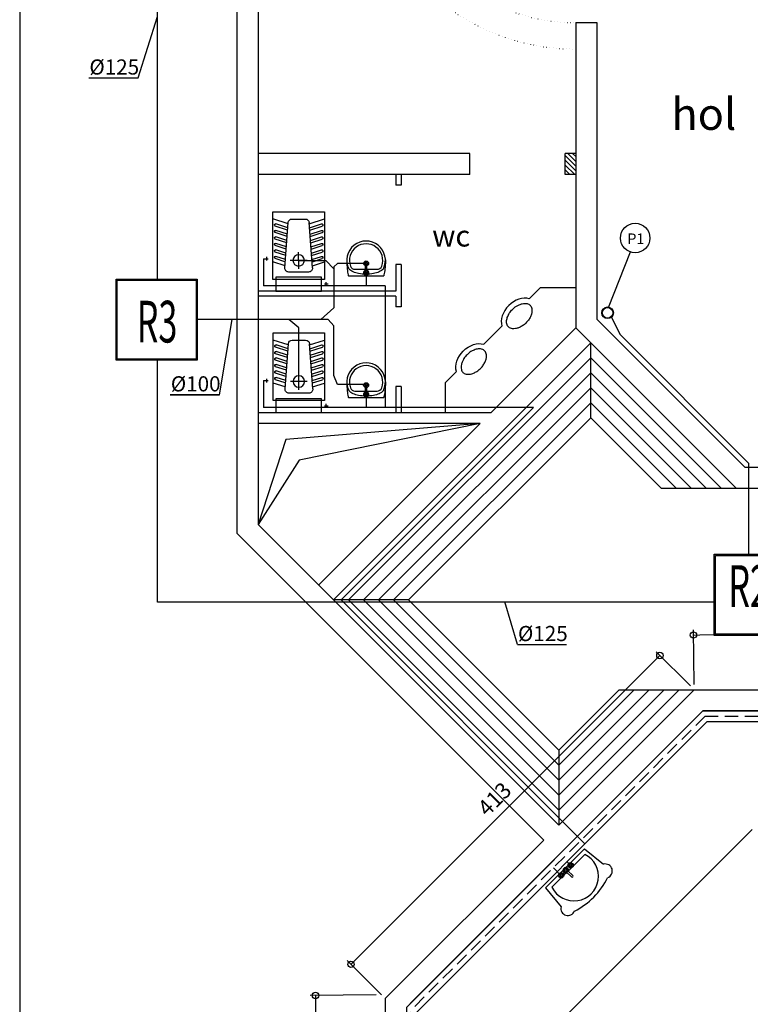
# Model space of a CAD drawing. Units: millimetres. Extents: x -60768 to -38245, y -25517 to -21112.
# Drawn here: x -60768 to -60078, y -24061 to -23131 of the extents above; entities that cross this region are included whole.
import ezdxf
from ezdxf.enums import TextEntityAlignment as Align

# ---------------------------------------------------------------- set-up
doc = ezdxf.new("R2010")
doc.units = ezdxf.units.MM
doc.header["$PDMODE"] = 35
doc.linetypes.add('ACAD_ISO07W100', pattern=[3, 0, -3])
doc.linetypes.add('HIDDEN2', pattern=[0.1875, 0.125, -0.0625])
for name, color, linetype in [('barme', 3, 'Continuous'), ('duvar', 7, 'Continuous'), ('GORUNUS', 11, 'Continuous'), ('HESAPLAR', 51, 'Continuous'), ('OLCU', 7, 'Continuous'), ('PİMAŞ', 52, 'Continuous'), ('PİS SU', 6, 'PIK'), ('SEMBOLLER', 1, 'Continuous'), ('SOĞUKSU', 5, 'Continuous'), ('SıCAKSU', 6, 'HIDDEN2'), ('TEFRIS', 4, 'Continuous'), ('tesisat yazı', 4, 'Continuous')]:
    doc.layers.add(name, color=color, linetype=linetype)
doc.styles.add('ari', font='ARIAL.TTF')
doc.styles.add('cent got', font='GOTHIC.TTF')
doc.styles.add('centgot', font='GOTHIC.TTF')
doc.styles.add('İLKNUR', font='TIMES.TTF', dxfattribs={"height": 15})
doc.styles.add('ROMANS', font='romans.shx', dxfattribs={"height": 0.18})
doc.linetypes.add('PIK', pattern='A,2,-0.1,[" )",Standard,S=0.2,R=0,X=-0.2,Y=-0.1],-0.067', length=2.167)
doc.dimstyles.new('ISO-25', dxfattribs={"dimtxt": 15, "dimasz": 6, "dimexe": 5, "dimexo": 5, "dimgap": 5, "dimtad": 1, "dimdec": 0, "dimtxsty": 'ari', "dimblk": 'ORIGIN', "dimcen": 10, "dimadec": 0, "dimazin": 0, "dimtfac": 1, "dimtdec": 0, "dimtix": 1, "dimtmove": 0, "dimatfit": 3, "dimldrblk": 'ORIGIN', "dimfxl": 0, "dimarcsym": 0})

# ---------------------------------------------------------------- blocks, each defined once
blk = doc.blocks.new('HELA TAŞI')
at = {"layer": 'SEMBOLLER', "ltscale": 0.3}
for p, q in [((195.29, 144.53), (195.29, 135.03)), ((207.79, 144.53), (195.29, 144.53)), ((197.8, 142.3), (198.5, 144.53)), ((198.55, 142.31), (199.12, 144.11)), ((198.96, 142.21), (199.53, 144)), ((199.35, 144.24), (199.3, 144.24)), ((199.7, 142.16), (200.32, 144.11)), ((200.14, 142.13), (200.74, 144)), ((200.56, 144.24), (200.5, 144.24)), ((200.88, 142.08), (201.52, 144.11)), ((201.32, 142.04), (201.93, 144)), ((201.76, 144.24), (201.7, 144.24)), ((202.05, 141.99), (202.72, 144.11)), ((202.49, 141.96), (203.13, 144)), ((202.96, 144.24), (202.9, 144.24)), ((203.22, 141.91), (203.92, 144.11)), ((203.66, 141.87), (204.33, 144)), ((204.15, 144.24), (204.09, 144.24)), ((204.39, 141.82), (205.12, 144.11)), ((204.83, 141.79), (205.53, 144)), ((205.35, 144.24), (205.29, 144.24)), ((205.56, 141.73), (206.45, 144.53)), ((207.79, 135.03), (207.79, 144.53)), ((197.41, 142.33), (205.77, 141.72)), ((196.64, 141.62), (196.64, 137.94)), ((198.79, 141.32), (198.79, 138.22)), ((206.43, 138.55), (206.43, 141.01)), ((197.24, 139.78), (200.34, 139.77)), ((197.41, 137.23), (205.77, 137.84)), ((197.8, 137.25), (198.5, 135.03)), ((198.55, 137.24), (199.12, 135.44)), ((198.96, 137.35), (199.53, 135.55)), ((199.7, 137.39), (200.32, 135.44)), ((200.14, 137.42), (200.74, 135.55)), ((200.88, 137.48), (201.52, 135.44)), ((201.32, 137.51), (201.93, 135.55)), ((202.05, 137.56), (202.72, 135.44)), ((202.49, 137.6), (203.13, 135.55)), ((203.22, 137.65), (203.92, 135.44)), ((203.66, 137.68), (204.33, 135.55)), ((204.39, 137.73), (205.12, 135.44)), ((204.83, 137.77), (205.53, 135.55)), ((205.56, 137.82), (206.45, 135.03)), ((195.29, 135.03), (207.79, 135.03)), ((199.35, 135.31), (199.3, 135.31)), ((200.56, 135.31), (200.5, 135.31)), ((201.76, 135.31), (201.7, 135.31)), ((202.96, 135.31), (202.9, 135.31)), ((204.15, 135.31), (204.09, 135.31)), ((205.35, 135.31), (205.29, 135.31))]:
    blk.add_line(p, q, dxfattribs=at)
blk.add_circle((198.79, 139.77), 1.05, dxfattribs=at)
for centre, radius, start, end in [((199.3, 144.06), 0.186, 90, 162.4808), ((199.35, 144.06), 0.186, 342.4808, 90), ((200.5, 144.06), 0.186, 90, 162.4808), ((200.56, 144.06), 0.186, 342.4808, 90), ((201.7, 144.06), 0.186, 90, 162.4808), ((201.76, 144.06), 0.186, 342.4808, 90), ((202.9, 144.06), 0.186, 90, 162.4808), ((202.96, 144.06), 0.186, 342.4808, 90), ((204.09, 144.06), 0.186, 90, 162.4808), ((204.15, 144.06), 0.186, 342.4808, 90), ((205.29, 144.06), 0.186, 90, 162.4808), ((205.35, 144.06), 0.186, 342.4808, 90), ((197.36, 141.62), 0.715, 85.8252, 180), ((205.72, 141.01), 0.715, 0, 85.8252), ((205.72, 138.55), 0.715, 274.1748, 0), ((197.36, 137.94), 0.715, 180, 274.1748), ((199.3, 135.5), 0.186, 197.5192, 270), ((199.35, 135.5), 0.186, 270, 17.5192), ((200.5, 135.5), 0.186, 197.5192, 270), ((200.56, 135.5), 0.186, 270, 17.5192), ((201.7, 135.5), 0.186, 197.5192, 270), ((201.76, 135.5), 0.186, 270, 17.5192), ((202.9, 135.5), 0.186, 197.5192, 270), ((202.96, 135.5), 0.186, 270, 17.5192), ((204.09, 135.5), 0.186, 197.5192, 270), ((204.15, 135.5), 0.186, 270, 17.5192), ((205.29, 135.5), 0.186, 197.5192, 270), ((205.35, 135.5), 0.186, 270, 17.5192)]:
    blk.add_arc(centre, radius, start, end, dxfattribs=at)
blk = doc.blocks.new('L1')
at = {"layer": 'SEMBOLLER'}
for p, q in [((111.6, -15.6), (68.2, -15.6)), ((103.6, -23.6), (76.2, -23.6))]:
    blk.add_line(p, q, dxfattribs=at)
for points in [[(66.3, -35, -0.002741), (66.3, -33.9, -0.023829), (66.8, -23.8, -0.032887), (68, -16.7, -0.011507), (68.2, -15.6, -0.272053)], [(68.7, -24.2, -0.100263), (74, -20.4, -0.060057), (80.8, -18.3, -0.046421), (89.9, -17.4, -0.046421), (99.1, -18.3, -0.060057), (105.9, -20.4, -0.100263), (111.1, -24.2, -0.187272)], [(113.5, -35, 0.002741), (113.5, -33.9, 0.023829), (113, -23.8, 0.032887), (111.9, -16.7, 0.011507), (111.6, -15.6, 0.272053)]]:
    blk.add_lwpolyline(points, format="xyb", dxfattribs=at)
for centre, radius in [((89.9, -19.6), 1.2), ((89.9, -30.8), 3), ((89.9, -30.8), 1.84)]:
    blk.add_circle(centre, radius, dxfattribs=at)
for centre, radius, start, end in [((76.3, -29.6), 5.99, 88.7612, 160.6315), ((103.5, -29.6), 5.99, 19.3685, 91.2388), ((89.9, -34.6), 23.6, 153.8151, 26.1849), ((89.9, -34.4), 20.4, 160.5468, 19.4532)]:
    blk.add_arc(centre, radius, start, end, dxfattribs=at)
blk = doc.blocks.new('100PİMAŞÜST')
at = {"layer": 'PİMAŞ'}
h = blk.add_hatch(color=256, dxfattribs=at)
edge = h.paths.add_edge_path()
edge.add_arc((0, 0), 0.055, 0, 360)
edge = h.paths.add_edge_path(flags=16)
edge.add_arc((0, 0), 0.05, 0, 360)
for radius in [0.055, 0.05]:
    blk.add_circle((0, 0), radius, dxfattribs=at)
blk = doc.blocks.new('BANYO BATARYA')
at = {"layer": 'SEMBOLLER', "ltscale": 20}
for p, q in [((-1.56, 0.9), (-8.1, 0.9)), ((-0.87, 6.75), (-1.35, 6.75)), ((-0.86, 6.3), (-1.35, 6.3)), ((-0.23, 7.39), (-0.23, 7.88)), ((-0.23, 5.66), (-0.23, 5.18)), ((0.23, 7.4), (0.23, 7.88)), ((0.23, 5.67), (0.23, 5.18)), ((0.86, 6.75), (1.35, 6.75)), ((0.87, 6.3), (1.35, 6.3)), ((-8.1, -0.9), (-1.55, -0.9)), ((-0.87, -6.3), (-1.35, -6.3)), ((-0.86, -6.75), (-1.35, -6.75)), ((-0.23, -5.67), (-0.23, -5.18)), ((-0.23, -7.4), (-0.23, -7.88)), ((0.23, -5.66), (0.23, -5.18)), ((0.23, -7.39), (0.23, -7.88)), ((0.86, -6.3), (1.35, -6.3)), ((0.87, -6.75), (1.35, -6.75))]:
    blk.add_line(p, q, dxfattribs=at)
for centre, radius in [((0, 6.53), 2.48), ((-1.8, 6.53), 0.503), ((0, 6.53), 0.901), ((0, 0), 0.901), ((0, 8.33), 0.503), ((0, 4.73), 0.503), ((1.8, 6.53), 0.503), ((0, -6.53), 2.48), ((-1.8, -6.53), 0.503), ((0, -6.53), 0.901), ((0, -4.73), 0.503), ((0, -8.33), 0.503), ((1.8, -6.53), 0.503)]:
    blk.add_circle(centre, radius, dxfattribs=at)
for centre, radius, start, end in [((-8.1, 0), 0.901, 90, 270), ((0, 0), 2.7, 199.6514, 160.3603), ((0, 6.53), 1.8, 106.2342, 163.9047), ((0, 6.53), 1.8, 196.12, 254.0884), ((0, 0), 1.8, 210.3431, 149.7554), ((0, 6.53), 1.8, 15.2407, 74.2093), ((0, 6.53), 1.8, 286.44125, 344.07887), ((0, -6.53), 1.8, 195.2407, 254.2093), ((0, -6.53), 1.8, 106.4413, 164.0789), ((0, -6.53), 1.8, 16.12, 74.0884), ((0, -6.53), 1.8, 286.23422, 343.90469)]:
    blk.add_arc(centre, radius, start, end, dxfattribs=at)
blk = doc.blocks.new('kurna')
at = {"layer": 'SEMBOLLER', "linetype": 'Continuous'}
for p, q in [((-25.91, 0), (-28.47, 23.05)), ((25.91, 0), (28.47, 23.05))]:
    blk.add_line(p, q, dxfattribs=at)
at = {"layer": 'SEMBOLLER'}
for p, q in [((25.91, 0), (-25.91, 0)), ((21.45, 3.98), (-22.51, 3.98))]:
    blk.add_line(p, q, dxfattribs=at)
for centre, radius, start, end in [((0.36, -32.41), 70.8, 71.86446, 108.49163), ((-25, 28.74), 6.66, 65.55204, 238.57726), ((-0.53, 11.36), 23.18, 341.44781, 198.55219), ((25, 28.74), 6.66, 301.42274, 114.44796)]:
    blk.add_arc(centre, radius, start, end, dxfattribs=at)
blk = doc.blocks.new('_Origin')
at = {"color": 0, "linetype": 'ByBlock', "lineweight": -2}
blk.add_line((0, 0), (-1, 0), dxfattribs=at)
blk.add_circle((0, 0), 0.5, dxfattribs=at)
blk = doc.blocks.new('*D38')
at = {"layer": 'Defpoints', "color": 0}
for p in [(-60131.37, -23763.98), (-60455.42, -24023.37), (-60423.09, -24055.7)]:
    blk.add_point(p, dxfattribs=at)
at = {"layer": 'SEMBOLLER', "color": 0, "lineweight": -2}
for p, q in [((-60134.91, -23760.45), (-60167.24, -23728.12)), ((-60167.95, -23735.9), (-60451.18, -24019.13)), ((-60426.62, -24052.16), (-60458.95, -24019.83))]:
    blk.add_line(p, q, dxfattribs=at)
at = {"layer": 'SEMBOLLER', "color": 0, "lineweight": -2, "xscale": 6, "yscale": 6, "zscale": 6}
for p, rotation in [((-60163.7, -23731.65), 44.99999999998785), ((-60455.42, -24023.37), 224.9999999999878)]:
    blk.add_blockref('_Origin', p, dxfattribs=dict(at, rotation=rotation))
at = {"layer": 'SEMBOLLER', "color": 0, "insert": (-60318.52, -23868.56), "char_height": 15, "attachment_point": 5, "rotation": 45, "style": 'ari'}
blk.add_mtext('413', dxfattribs=at)
blk = doc.blocks.new('*D39')
at = {"layer": 'Defpoints', "color": 0}
for p in [(-60426.62, -24052.16), (-60485.3, -24452.82), (-60423.09, -24452.27)]:
    blk.add_point(p, dxfattribs=at)
at = {"layer": 'SEMBOLLER', "color": 0, "lineweight": -2}
for p, q in [((-60431.62, -24052.21), (-60493.84, -24052.76)), ((-60488.79, -24058.71), (-60485.36, -24446.82)), ((-60428.09, -24452.31), (-60490.3, -24452.86))]:
    blk.add_line(p, q, dxfattribs=at)
at = {"layer": 'SEMBOLLER', "color": 0, "lineweight": -2, "xscale": 6, "yscale": 6, "zscale": 6}
for p, rotation in [((-60488.84, -24052.71), 90.50628301680423), ((-60485.3, -24452.82), 270.5062830168042)]:
    blk.add_blockref('_Origin', p, dxfattribs=dict(at, rotation=rotation))
at = {"layer": 'SEMBOLLER', "color": 0, "insert": (-60474.41, -24252.65), "char_height": 15, "attachment_point": 5, "rotation": 270.50628, "style": 'ari'}
blk.add_mtext('400', dxfattribs=at)
blk = doc.blocks.new('*D45')
at = {"layer": 'Defpoints', "color": 0}
for p in [(-59730.45, -23707.3), (-60131.37, -23763.98), (-59729.81, -23758.98)]:
    blk.add_point(p, dxfattribs=at)
at = {"layer": 'SEMBOLLER', "color": 0, "lineweight": -2}
for p, q in [((-60131.44, -23758.98), (-60132.08, -23707.3)), ((-60126.02, -23712.23), (-59736.45, -23707.38)), ((-59729.87, -23753.98), (-59730.51, -23702.3))]:
    blk.add_line(p, q, dxfattribs=at)
at = {"layer": 'SEMBOLLER', "color": 0, "lineweight": -2, "xscale": 6, "yscale": 6, "zscale": 6}
for p, rotation in [((-60132.02, -23712.3), 180.7133628862493), ((-59730.45, -23707.3), 0.7133628862492777)]:
    blk.add_blockref('_Origin', p, dxfattribs=dict(at, rotation=rotation))
at = {"layer": 'SEMBOLLER', "color": 0, "insert": (-59931.39, -23697.14), "char_height": 15, "attachment_point": 5, "rotation": 0.71336, "style": 'ari'}
blk.add_mtext('402', dxfattribs=at)

msp = doc.modelspace()

# ---------------------------------------------------------------- hatches: boundary and pattern name
at = {"layer": 'OLCU'}
h = msp.add_hatch(dxfattribs=at)
h.set_pattern_fill('ANSI31', color=256, angle=-90, style=0)
h.set_pattern_definition([(315, (-61172.6438, -21176.9972), (2.245064, 2.245064), [])])
h.paths.add_polyline_path([(-60253.09, -23277.47), (-60243.09, -23277.47), (-60243.09, -23257.47), (-60253.09, -23257.47)])

# ---------------------------------------------------------------- linework, layer by layer
for p, q in [((-60656.44, -23186.25), (-60638.19, -23128.22)), ((-60702.91, -23186.25), (-60656.44, -23186.25)), ((-60212.2, -23403.1), (-60191.44, -23350.49)), ((-60579.54, -23485.45), (-60567.63, -23414.2)), ((-60626.01, -23485.45), (-60579.54, -23485.45)), ((-60579.54, -23485.45), (-60626.01, -23485.45)), ((-60333.29, -23512.47), (-60516.94, -23527.67)), ((-60333.29, -23512.47), (-60504.28, -23547.35)), ((-60516.94, -23527.67), (-60543.09, -23607.86)), ((-60504.28, -23547.35), (-60543.09, -23607.86)), ((-60298.2, -23721.25), (-60310.11, -23681.13)), ((-60298.2, -23721.25), (-60251.73, -23721.25))]:
    msp.add_line(p, q)
msp.add_circle((-60187.01, -23337.44), 13.91)
at = {"layer": 'barme'}
for p, q in [((-60768.22, -21111.6), (-60768.22, -25517.21)), ((-60563.09, -22243.98), (-60563.09, -23616.15)), ((-60543.09, -22263.98), (-60543.09, -23607.86)), ((-60243.13, -23133.98), (-60223.09, -23133.98)), ((-60243.09, -23133.98), (-60243.09, -23422.27)), ((-60223.09, -23133.98), (-60223.09, -23413.98)), ((-60091.37, -23573.98), (-60243.09, -23422.27)), ((-60083.09, -23553.98), (-60223.09, -23413.98)), ((-60028.09, -23553.98), (-60083.09, -23553.98)), ((-60028.09, -23573.98), (-60091.37, -23573.98)), ((-60543.09, -23607.86), (-60259.17, -23891.78)), ((-60563.09, -23616.15), (-60273.31, -23905.92)), ((-60131.37, -23763.98), (-60259.17, -23891.78)), ((-60131.37, -23763.98), (-60028.09, -23763.98)), ((-60123.09, -23783.98), (-60399.55, -24060.45)), ((-60123.09, -23783.98), (-60043.09, -23783.98)), ((-60076.7, -23895.98), (-60291.09, -24110.37)), ((-60273.31, -23905.92), (-60423.09, -24055.7)), ((-60423.09, -24055.7), (-60423.09, -24452.27))]:
    msp.add_line(p, q, dxfattribs=at)
at = {"layer": 'duvar'}
for p, q in [((-60343.09, -23257.47), (-60543.09, -23257.47)), ((-60343.09, -23277.47), (-60343.09, -23257.47)), ((-60243.09, -23257.47), (-60253.09, -23257.47)), ((-60253.09, -23277.47), (-60253.09, -23257.47)), ((-60343.09, -23277.47), (-60543.09, -23277.47)), ((-60413.09, -23277.47), (-60413.09, -23287.47)), ((-60408.09, -23277.47), (-60408.09, -23287.47)), ((-60243.09, -23277.47), (-60253.09, -23277.47)), ((-60408.09, -23287.47), (-60413.09, -23287.47)), ((-60408.09, -23362.47), (-60413.09, -23362.47)), ((-60413.09, -23362.47), (-60413.09, -23387.47)), ((-60408.09, -23362.47), (-60408.09, -23402.47)), ((-60413.09, -23387.47), (-60543.09, -23387.47)), ((-60413.09, -23392.47), (-60543.09, -23392.47)), ((-60413.09, -23392.47), (-60413.09, -23402.47)), ((-60408.09, -23402.47), (-60413.09, -23402.47)), ((-60243.09, -23422.27), (-60323.29, -23502.47)), ((-60228.95, -23436.41), (-60471.74, -23679.21)), ((-60413.09, -23477.47), (-60413.09, -23502.47)), ((-60408.09, -23477.47), (-60413.09, -23477.47)), ((-60408.09, -23477.47), (-60408.09, -23502.47)), ((-60323.29, -23502.47), (-60543.09, -23502.47)), ((-60333.29, -23512.47), (-60543.09, -23512.47)), ((-60333.29, -23512.47), (-60485.89, -23665.06))]:
    msp.add_line(p, q, dxfattribs=at)
at = {"layer": 'GORUNUS'}
for p, q in [((-60287.14, -23394.75), (-60276.37, -23383.98)), ((-60276.37, -23383.98), (-60243.09, -23383.98)), ((-60330.06, -23437.67), (-60312.89, -23420.5)), ((-60228.95, -23507.12), (-60228.95, -23436.41)), ((-60228.95, -23450.55), (-60457.6, -23679.21)), ((-60228.95, -23450.55), (-60105.52, -23573.98)), ((-60228.95, -23464.69), (-60443.46, -23679.21)), ((-60366.57, -23474.18), (-60355.81, -23463.42)), ((-60228.95, -23464.69), (-60119.66, -23573.98)), ((-60366.57, -23474.18), (-60366.57, -23502.47)), ((-60228.95, -23478.84), (-60429.32, -23679.21)), ((-60228.95, -23478.84), (-60133.8, -23573.98)), ((-60228.95, -23492.98), (-60415.18, -23679.21)), ((-60228.95, -23492.98), (-60147.94, -23573.98)), ((-60228.95, -23507.12), (-60401.03, -23679.21)), ((-60228.95, -23507.12), (-60162.08, -23573.98)), ((-60091.37, -23573.98), (-60162.08, -23573.98)), ((-60401.03, -23679.21), (-60471.74, -23679.21)), ((-60457.6, -23679.21), (-60259.17, -23877.64)), ((-60443.46, -23679.21), (-60259.17, -23863.5)), ((-60429.32, -23679.21), (-60259.17, -23849.35)), ((-60415.18, -23679.21), (-60259.17, -23835.21)), ((-60401.03, -23679.21), (-60259.17, -23821.07)), ((-60259.17, -23877.64), (-60145.52, -23763.98)), ((-60259.17, -23863.5), (-60159.66, -23763.98)), ((-60259.17, -23849.35), (-60173.8, -23763.98)), ((-60259.17, -23835.21), (-60187.94, -23763.98)), ((-60259.17, -23821.07), (-60202.08, -23763.98)), ((-60202.08, -23763.98), (-60131.37, -23763.98)), ((-60259.17, -23821.07), (-60259.17, -23891.78))]:
    msp.add_line(p, q, dxfattribs=at)
at = {"layer": 'GORUNUS', "linetype": 'ACAD_ISO07W100'}
for radius, start in [(205, 90.74381), (180, 90.84713)]:
    msp.add_arc((-60243.13, -22953.98), radius, start, 270, dxfattribs=at)
at = {"layer": 'GORUNUS'}
msp.add_ellipse((-60296.48, -23411.16), major_axis=(13.78, 13.78), ratio=0.721035, start_param=0.363893, end_param=2.7777, dxfattribs=at)
at = {"layer": 'GORUNUS', "extrusion": (0, 0, -1)}
msp.add_ellipse((-60339.4, -23454.08), major_axis=(-13.78, -13.78), ratio=0.721035, start_param=0.363893, end_param=2.7777, dxfattribs=at)
at = {"layer": 'GORUNUS'}
for points in [[(-60286.24, -23400.92), (-60286.59, -23400.56), (-60287, -23400.26), (-60287.95, -23399.74), (-60288.5, -23399.53), (-60289.76, -23399.24), (-60290.46, -23399.16), (-60292.01, -23399.18), (-60292.85, -23399.28), (-60294.61, -23399.67), (-60295.53, -23399.97), (-60297.39, -23400.76), (-60298.32, -23401.25), (-60300.54, -23402.66), (-60301.79, -23403.67), (-60304.05, -23405.94), (-60305.05, -23407.2), (-60306.69, -23409.81), (-60307.33, -23411.16), (-60308.19, -23413.76), (-60308.41, -23415.02), (-60308.49, -23417.03), (-60308.41, -23417.84), (-60308.07, -23419.25), (-60307.82, -23419.85), (-60307.21, -23420.89), (-60306.84, -23421.32), (-60305.97, -23422.06), (-60305.46, -23422.37), (-60304.25, -23422.85), (-60303.54, -23423.03), (-60301.94, -23423.18), (-60301.04, -23423.15), (-60299.11, -23422.85), (-60298.09, -23422.58), (-60296, -23421.77), (-60294.94, -23421.24), (-60292.87, -23419.96), (-60291.86, -23419.2), (-60289.98, -23417.51), (-60289.11, -23416.57), (-60287.56, -23414.6), (-60286.88, -23413.56), (-60285.78, -23411.46), (-60285.35, -23410.4), (-60284.75, -23408.35), (-60284.57, -23407.37), (-60284.46, -23405.55), (-60284.52, -23404.73), (-60284.81, -23403.27), (-60285.05, -23402.65), (-60285.59, -23401.65), (-60285.89, -23401.26), (-60286.24, -23400.92)], [(-60349.64, -23464.32), (-60349.99, -23463.96), (-60350.3, -23463.56), (-60350.82, -23462.6), (-60351.02, -23462.05), (-60351.31, -23460.8), (-60351.39, -23460.09), (-60351.37, -23458.54), (-60351.28, -23457.7), (-60350.88, -23455.94), (-60350.59, -23455.02), (-60349.8, -23453.17), (-60349.31, -23452.23), (-60347.9, -23450.02), (-60346.89, -23448.76), (-60344.62, -23446.51), (-60343.36, -23445.5), (-60340.75, -23443.86), (-60339.4, -23443.23), (-60336.79, -23442.37), (-60335.54, -23442.14), (-60333.52, -23442.07), (-60332.72, -23442.15), (-60331.31, -23442.48), (-60330.7, -23442.73), (-60329.67, -23443.35), (-60329.24, -23443.71), (-60328.5, -23444.59), (-60328.19, -23445.1), (-60327.7, -23446.31), (-60327.53, -23447.02), (-60327.38, -23448.62), (-60327.41, -23449.52), (-60327.71, -23451.44), (-60327.98, -23452.47), (-60328.78, -23454.55), (-60329.31, -23455.62), (-60330.6, -23457.69), (-60331.36, -23458.69), (-60333.05, -23460.58), (-60333.99, -23461.45), (-60335.96, -23463), (-60337, -23463.67), (-60339.1, -23464.78), (-60340.16, -23465.21), (-60342.2, -23465.81), (-60343.19, -23465.98), (-60345, -23466.1), (-60345.83, -23466.04), (-60347.28, -23465.74), (-60347.91, -23465.51), (-60348.9, -23464.96), (-60349.29, -23464.66), (-60349.64, -23464.32)]]:
    msp.add_open_spline(points, degree=3, knots=[0, 0, 0, 0, 0.212054, 0.212054, 0.424107, 0.424107, 0.636161, 0.636161, 0.848215, 0.848215, 1.060268, 1.060268, 1.272322, 1.272322, 1.574802, 1.574802, 1.877283, 1.877283, 2.179763, 2.179763, 2.482243, 2.482243, 2.721928, 2.721928, 2.961612, 2.961612, 3.201297, 3.201297, 3.440982, 3.440982, 3.680667, 3.680667, 3.920351, 3.920351, 4.160036, 4.160036, 4.399721, 4.399721, 4.639406, 4.639406, 4.87909, 4.87909, 5.118775, 5.118775, 5.35846, 5.35846, 5.598145, 5.598145, 5.837829, 5.837829, 6.077514, 6.077514, 6.283185, 6.283185, 6.283185, 6.283185], dxfattribs=at)
at = {"layer": 'OLCU'}
msp.add_lwpolyline([(-59823.09, -23783.98), (-59823.09, -23895.98), (-60043.09, -23895.98), (-60043.09, -23783.98), (-60123.09, -23783.98), (-60403.09, -24063.98), (-60403.09, -24443.98), (-60123.09, -24723.98), (-59743.09, -24723.98), (-59463.09, -24443.98), (-59463.09, -24063.98), (-59743.09, -23783.98)], close=True, dxfattribs=at)
at = {"layer": 'PİS SU', "linetype": 'PIK', "ltscale": 25}
for p, q in [((-60638.19, -23377.33), (-60638.19, -22200.5)), ((-60504.78, -23358.58), (-60479.15, -23358.58)), ((-60479.15, -23358.58), (-60471.44, -23366.43)), ((-60468.14, -23361.37), (-60471.44, -23364.72)), ((-60471.44, -23364.72), (-60471.44, -23403.31)), ((-60441.13, -23361.37), (-60468.14, -23361.37)), ((-60471.44, -23403.31), (-60483.93, -23414.2)), ((-60209.29, -23412), (-60201.66, -23428.34)), ((-60476.83, -23414.2), (-60601.5, -23414.2)), ((-60504.78, -23422.34), (-60514.03, -23414.2)), ((-60504.78, -23472.9), (-60504.78, -23422.34)), ((-60471.72, -23420.35), (-60476.83, -23414.2)), ((-60471.72, -23467.38), (-60471.72, -23420.35)), ((-60201.66, -23428.34), (-60079.91, -23550.09)), ((-60638.19, -23681.27), (-60638.19, -23451.89)), ((-60468.14, -23475.68), (-60471.72, -23467.38)), ((-60441.13, -23475.68), (-60468.14, -23475.68)), ((-60079.91, -23550.09), (-60079.91, -23637.08)), ((-60111.33, -23681.27), (-60638.19, -23681.27))]:
    msp.add_line(p, q, dxfattribs=at)
at = {"layer": 'SEMBOLLER'}
for p, q in [((-60441.95, -23362.67), (-60441.95, -23368.77)), ((-60440.28, -23368.77), (-60440.28, -23362.67)), ((-60441.95, -23477.67), (-60441.95, -23483.77)), ((-60440.28, -23483.77), (-60440.28, -23477.67))]:
    msp.add_line(p, q, dxfattribs=at)
for points in [[(-60483.35, -23374.3), (-60526.25, -23374.3), (-60526.25, -23387.47), (-60483.35, -23387.47)], [(-60676.06, -23377.33), (-60601.5, -23377.33), (-60601.5, -23451.89), (-60676.06, -23451.89)], [(-60483.35, -23489.17), (-60526.25, -23489.17), (-60526.25, -23502.33), (-60483.35, -23502.33)], [(-60111.33, -23637.08), (-60036.76, -23637.08), (-60036.76, -23711.64), (-60111.33, -23711.64)]]:
    msp.add_lwpolyline(points, close=True, dxfattribs=at)
for points in [[(-60677.06, -23376.33), (-60600.5, -23376.33), (-60600.5, -23452.89), (-60677.06, -23452.89), (-60677.06, -23376.33)], [(-60112.33, -23636.08), (-60035.76, -23636.08), (-60035.76, -23712.64), (-60112.33, -23712.64), (-60112.33, -23636.08)]]:
    msp.add_lwpolyline(points, dxfattribs=at)
for centre in [(-60441.11, -23370.22), (-60441.11, -23485.22)]:
    msp.add_circle(centre, 0.838, dxfattribs=at)
for centre, radius, start, end in [((-60441.11, -23362.67), 0.838, 0, 180), ((-60441.11, -23370.22), 2.51, 109.6514, 70.3603), ((-60441.11, -23370.22), 1.68, 120.3431, 59.7554), ((-60441.11, -23477.67), 0.838, 0, 180), ((-60441.11, -23485.22), 2.51, 109.6514, 70.3603), ((-60441.11, -23485.22), 1.68, 120.3431, 59.7554)]:
    msp.add_arc(centre, radius, start, end, dxfattribs=at)
at = {"layer": 'SOĞUKSU', "linetype": 'Continuous'}
for p, q in [((-60538.09, -23357), (-60538.09, -23382.47)), ((-60538.09, -23357), (-60533.61, -23357)), ((-60534.96, -23358.71), (-60534.96, -23355.28)), ((-60441.11, -23370.22), (-60441.11, -23382.47)), ((-60423.09, -23382.47), (-60538.09, -23382.47)), ((-60480.4, -23380.75), (-60476.97, -23380.75)), ((-60478.68, -23382.47), (-60478.68, -23379.04)), ((-60423.09, -23382.47), (-60423.09, -23497.47)), ((-60538.09, -23472), (-60533.61, -23472)), ((-60538.09, -23472), (-60538.09, -23497.47)), ((-60534.96, -23473.71), (-60534.96, -23470.28)), ((-60441.13, -23485.01), (-60441.13, -23497.47)), ((-60480.4, -23495.75), (-60476.97, -23495.75)), ((-60478.68, -23497.47), (-60478.68, -23494.04)), ((-60423.09, -23497.47), (-60538.09, -23497.47)), ((-60282.93, -23497.47), (-60464.67, -23679.21)), ((-60282.93, -23497.47), (-60441.13, -23497.47)), ((-60464.67, -23679.21), (-60234.42, -23909.46)), ((-60118.95, -23793.98), (-60394.55, -24069.59)), ((-60118.95, -23793.98), (-59843.16, -23793.98)), ((-60251.39, -23926.43), (-60247.98, -23929.86))]:
    msp.add_line(p, q, dxfattribs=at)
at = {"layer": 'SıCAKSU', "ltscale": 100}
for p, q in [((-60121.02, -23788.98), (-60399.55, -24067.52)), ((-60121.02, -23788.98), (-59838.16, -23788.98)), ((-60264.3, -23932.27), (-60257.14, -23939.48))]:
    msp.add_line(p, q, dxfattribs=at)

# ---------------------------------------------------------------- block references
at = {"layer": 'HESAPLAR', "xscale": 0.7714285714246216, "yscale": 0.7714285714318976, "zscale": 0.7714285714285714, "rotation": 180}
for p in [(-60371.77, -23385.14), (-60371.77, -23500.14)]:
    msp.add_blockref('L1', p, dxfattribs=at)
at = {"layer": 'OLCU'}
for name, p, rotation in [('kurna', (-60253.26, -23932.59), 225.0643515823183), ('BANYO BATARYA', (-60252.48, -23934.59), 136.3967944503956)]:
    msp.add_blockref(name, p, dxfattribs=dict(at, rotation=rotation))
at = {"layer": 'PİMAŞ', "xscale": 100, "yscale": 100, "zscale": 100}
msp.add_blockref('100PİMAŞÜST', (-60213.09, -23408.02), dxfattribs=at)
at = {"layer": 'TEFRIS', "linetype": 'Continuous', "ltscale": 5, "xscale": -5.112723637357369, "yscale": 5.112723636985369, "zscale": 5.112723637059769, "rotation": 270}
for p in [(-61219.41, -24374.92), (-61219.2, -24489.24)]:
    msp.add_blockref('HELA TAŞI', p, dxfattribs=at)

# ---------------------------------------------------------------- texts
at = {"layer": 'OLCU', "insert": (-60152.83, -23205.28), "char_height": 30, "width": 77.6425, "attachment_point": 1, "style": 'cent got'}
msp.add_mtext('{\\fCentury Gothic|b0|i0|c162|p34;hol}', dxfattribs=at)
at = {"layer": 'OLCU', "insert": (-60378.65, -23325.43), "char_height": 20, "attachment_point": 1, "style": 'centgot'}
msp.add_mtext('{\\fCentury Gothic|b0|i0|c162|p34;wc}', dxfattribs=at)
at = {"layer": 'SEMBOLLER', "style": 'ROMANS', "width": 0.6}
for s, p in [('R3', (-60638.53, -23436.07)), ('R2', (-60079.89, -23685.74))]:
    msp.add_text(s, height=39.375, dxfattribs=at).set_placement(p, align=Align.CENTER)
at = {"layer": 'tesisat yazı', "style": 'İLKNUR'}
for s, height, p in [('Ø125', 14.308, (-60702.41, -23183.06)), ('P1', 10, (-60194.49, -23343.09)), ('Ø100', 14.308, (-60625.51, -23482.26)), ('Ø125', 14.308, (-60297.7, -23718.06))]:
    msp.add_text(s, height=height, dxfattribs=at).set_placement(p)

# ---------------------------------------------------------------- dimensions: what is measured, and where the dimension line sits
at = {"layer": 'SEMBOLLER', "color": 0}
for p1, p2, distance, picture, middle in [((-60131.37, -23763.98), (-59729.81, -23758.98), 51.68, '*D45', (-59931.39, -23697.14)), ((-60131.37, -23763.98), (-60423.09, -24055.7), -45.72, '*D38', (-60318.52, -23868.56)), ((-60426.62, -24052.16), (-60423.09, -24452.27), -62.22, '*D39', (-60474.41, -24252.65))]:
    dim = msp.add_aligned_dim(p1=p1, p2=p2, distance=distance, dimstyle='ISO-25', dxfattribs=at)
    dim.commit()
    dim.dimension.update_dxf_attribs({"geometry": picture, "text_midpoint": middle})

doc.saveas('drawing.dxf')
